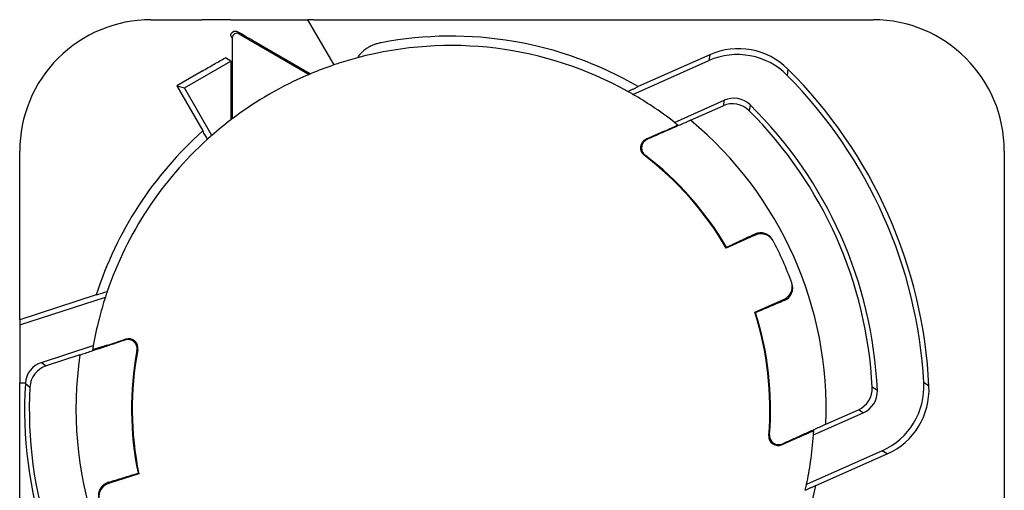
# Model space of a CAD drawing. Units: millimetres. Extents: x -1647 to -1542, y 1059 to 1208.
# Drawn here: x -1615 to -1594, y 1097 to 1107 of the extents above; entities that cross this region are included whole.
import ezdxf

# ---------------------------------------------------------------- set-up
doc = ezdxf.new("R2010")
doc.units = ezdxf.units.MM

msp = doc.modelspace()

# ---------------------------------------------------------------- linework, layer by layer
at = {"color": 7, "linetype": 'Continuous'}
for p, q in [((-1612.214770310403, 1106.965439419105), (-1611.126169789962, 1106.965439419105)), ((-1610.626179309196, 1106.963772752439), (-1611.126169789962, 1106.965439419105)), ((-1610.512672911063, 1106.963772752439), (-1610.626179309196, 1106.963772752439)), ((-1610.512672911063, 1106.963772752439), (-1610.012682430296, 1106.965439419105)), ((-1610.012682430296, 1106.965439419105), (-1608.874726737104, 1106.965439419105)), ((-1608.743638854341, 1106.965439419105), (-1608.874726737104, 1106.965439419105)), ((-1608.874726737104, 1106.965439419105), (-1608.317458786153, 1106.000223014628)), ((-1608.743638854341, 1106.965439419105), (-1607.58898228342, 1106.965439419105)), ((-1607.58898228342, 1106.965439419105), (-1596.814770310403, 1106.965439419105)), ((-1610.482157432222, 1106.575561392618), (-1610.482157432222, 1104.852360903564)), ((-1610.332163143762, 1106.662160635437), (-1608.839938054274, 1105.80062407833)), ((-1610.012682430296, 1106.507939116326), (-1608.809671931228, 1105.813380680851)), ((-1611.499637255307, 1105.511917801955), (-1610.508338035594, 1106.084244673303)), ((-1610.508338035594, 1106.084244673303), (-1610.628582171147, 1106.153667657326)), ((-1610.508338035594, 1106.084244673303), (-1610.508338035594, 1104.832523171482)), ((-1601.934689553521, 1105.374200356866), (-1600.319932610629, 1106.093074252931)), ((-1600.296792548247, 1106.218007292846), (-1601.820975611669, 1105.539455996355)), ((-1611.126169789962, 1105.868616208714), (-1611.666532978674, 1105.556637376251)), ((-1611.666532978674, 1105.556637376251), (-1611.499637255307, 1105.511917801955)), ((-1611.666532978674, 1105.556637376251), (-1611.110986149505, 1104.594402042146)), ((-1610.915534997506, 1104.500223014628), (-1611.499637255307, 1105.511917801955)), ((-1600.705041368896, 1104.820979212201), (-1600.011491856523, 1105.129740628133)), ((-1601.286447524382, 1104.581248133522), (-1601.655080033951, 1104.417136568907)), ((-1615.014770310404, 1100.569902722007), (-1615.014770310403, 1104.165439419106)), ((-1594.014770310403, 1104.165439419106), (-1594.014770310403, 1091.559054718866)), ((-1599.348365863845, 1102.365184482428), (-1599.945503382746, 1102.099344736955)), ((-1613.382787824944, 1101.10010795903), (-1615.014770310404, 1100.569902722007)), ((-1615.014770310404, 1100.459792210557), (-1613.187711767811, 1101.05337456593)), ((-1599.335442481431, 1100.729006933095), (-1598.738304962529, 1100.994846678568)), ((-1615.014770310404, 1100.569902722007), (-1615.014770310404, 1100.459792210557)), ((-1615.014770310404, 1100.459792210557), (-1615.014770310404, 1099.969416129793)), ((-1613.138330748759, 1100.032173667439), (-1612.754563316922, 1100.156853622019)), ((-1615.014770310404, 1099.969416129793), (-1615.014770310404, 1099.223082403611)), ((-1613.730824687449, 1099.821330027902), (-1614.452849218874, 1099.586755704196)), ((-1615.014770310406, 1095.938425210249), (-1615.014770310404, 1099.223082403611)), ((-1597.821257438424, 1098.34333389917), (-1597.127707926351, 1098.652095314968)), ((-1598.38846647171, 1098.071712802237), (-1598.757098981253, 1097.907601237634)), ((-1596.618349063565, 1097.779921576159), (-1598.232611406441, 1097.061267871154)), ((-1598.033719026591, 1097.035181488936), (-1596.510012622476, 1097.713520581396)), ((-1612.474305244652, 1097.290450524819), (-1613.095959401816, 1097.088484944498))]:
    msp.add_line(p, q, dxfattribs=at)
at = {"color": 2, "linetype": 'Continuous'}
for p, q in [((-1610.332163143762, 1106.662160635437), (-1610.359564627074, 1106.709621396738)), ((-1610.482157432222, 1106.575561392618), (-1610.512663391829, 1106.628399264591)), ((-1600.296792548247, 1106.218007292846), (-1600.319932610629, 1106.093074252931)), ((-1598.630820843102, 1105.913006568681), (-1598.645138540917, 1105.779255574304)), ((-1601.049694175466, 1104.777439863168), (-1599.989566504402, 1105.249399486238)), ((-1599.989566504402, 1105.249399486238), (-1600.011491856523, 1105.129740628133)), ((-1599.435561463051, 1105.149034132336), (-1599.45463296968, 1105.026545601643)), ((-1601.655080033951, 1104.417136568907), (-1601.625958895417, 1104.419428838346)), ((-1601.694940248884, 1104.07533777898), (-1601.674069626357, 1104.07728613616)), ((-1599.326211495011, 1102.375028835157), (-1599.338156083311, 1102.39791503532)), ((-1598.707150665458, 1100.980531005856), (-1598.716235791856, 1101.004690090594)), ((-1614.549198611193, 1099.660995906354), (-1613.445545594297, 1100.019555274875)), ((-1612.754563316922, 1100.156853622019), (-1612.777739511437, 1100.139072755572)), ((-1612.496247993499, 1099.929502696847), (-1612.513062388035, 1099.916986515342)), ((-1614.549198611193, 1099.660995906354), (-1614.452849218874, 1099.586755704196)), ((-1614.893763185487, 1099.215747754637), (-1614.797653970841, 1099.137477703658)), ((-1595.621840808601, 1099.155896051087), (-1595.73082870025, 1099.234756205449)), ((-1596.722840896412, 1099.065673319021), (-1596.831754397863, 1099.134954034014)), ((-1598.084245819342, 1098.116357372868), (-1597.024117249474, 1098.588314964925)), ((-1597.024117249474, 1098.588314964925), (-1597.127707926351, 1098.652095314968)), ((-1599.03776386923, 1098.106705406858), (-1599.022349882924, 1098.120910606219)), ((-1598.757098981253, 1097.907601237634), (-1598.735908354887, 1097.927707270685)), ((-1596.510012622476, 1097.713520581396), (-1596.618349063565, 1097.779921576159)), ((-1613.125446637119, 1097.105978705254), (-1613.118936591995, 1097.081002312208))]:
    msp.add_line(p, q, dxfattribs=at)
at = {"color": 7, "linetype": 'Continuous'}
for centre, radius, start, end in [((-1612.214770310404, 1104.165439419106), 2.799999999999045, 89.99999999998138, 180), ((-1596.814770310403, 1104.165439419105), 2.799999999999955, 1.861e-11, 90), ((-1610.382161239915, 1106.575561392618), 0.0999961923061202, 60.00000000012158, 180), ((-1605.814770310392, 1098.665439419094), 7.950000000000554, 59.84346789446745, 100.8076502713499), ((-1605.814770310233, 1098.665439419075), 7.750000000060965, 60.90286409509979, 104.9415187921531), ((-1599.686176429198, 1104.850881342101), 1.49729269351118, 45.18317545300213, 114.0675538048121), ((-1605.814770310392, 1098.665439419094), 7.750000000001179, 104.9415187910522, 107.9832971951985), ((-1599.710480678112, 1104.719662736984), 1.502561429753468, 44.84497887317637, 113.929274715224), ((-1605.814770310392, 1098.665439419094), 7.750000000001585, 108.8400631278208, 112.7330991918658), ((-1605.814770310392, 1098.665439419094), 7.750000000001283, 107.9832971951985, 108.8400631278208), ((-1605.814770310392, 1098.665439419094), 10.20472241348816, 2.7547956488634, 45.25257228219679), ((-1605.814770310392, 1098.665439419094), 7.750000000001362, 112.9759197798552, 127.0307460125132), ((-1605.814770310392, 1098.665439419094), 7.750000000000947, 112.7330991918658, 112.9759197798552), ((-1605.814770310392, 1098.665439419094), 10.09999999999908, 3.2313611601269, 44.77610568069615), ((-1605.81477031673, 1098.66543942269), 7.750000000061205, 59.9566175346679, 60.9028640401329), ((-1605.814770310403, 1098.665439419101), 7.750000000000092, 56.33690670174528, 59.95661758844282), ((-1605.814770310392, 1098.665439419094), 7.750000000000286, 52.05908470848211, 56.33690670184132), ((-1599.808288700789, 1104.672208563117), 0.5006267202393476, 45.0551361951215, 113.9473840413709), ((-1605.814770310392, 1098.665439419094), 8.99527758651023, 2.99195166420113, 45.00436361021362), ((-1605.814770310392, 1098.665439419094), 7.750000000001817, 127.2735880388836, 131.1599368721845), ((-1605.814770310347, 1098.66543941913), 7.749999999999644, 127.0307460129399, 127.2735880393104), ((-1605.814770310387, 1098.665439419081), 8.000000000012255, 357.692465390496, 50.30384988454249), ((-1605.814770310403, 1098.665439419101), 7.7500000000009, 51.38821117175448, 52.05908470838643), ((-1605.814770310386, 1098.665439419105), 7.9499999999969, 131.7737354267388, 162.1667608327546), ((-1605.814770310392, 1098.665439419094), 7.750000000001054, 132.0689028210155, 161.1079193097524), ((-1605.814770310389, 1098.665439419098), 7.750000000000536, 131.1599368722221, 132.0689028210533), ((-1601.573639043361, 1104.234415383242), 0.2000491605556867, 114.0230975122132, 232.6734472779459), ((-1605.814770310392, 1098.665439419094), 6.799999999999575, 30.33042807193891, 52.70943773682158), ((-1605.814770329672, 1098.665439440879), 6.814212131102557, 30.43741100583155, 52.57975079321083), ((-1599.213666595755, 1102.131071850014), 0.2944535923641048, 27.60197008580172, 115.0103107493587), ((-1599.204362249112, 1102.095865171216), 0.3045974228235484, 34.29686937037052, 113.5802876738357), ((-1605.814770310392, 1098.665439419094), 7.749999999998968, 20.30020018590922, 27.69611508890377), ((-1598.841557847067, 1101.281828618741), 0.30415683669077, 294.3324850458234, 13.76817359687151), ((-1598.82213663887, 1101.251605062133), 0.2944535923842861, 292.9860045291874, 20.39434518547328), ((-1605.814770310392, 1098.665439419094), 7.750000000001326, 162.0539905750034, 165.6594085729561), ((-1605.814770310392, 1098.665439419094), 7.750000000001643, 161.1079193097524, 162.0539905750034), ((-1605.814770310392, 1098.665439419094), 6.799999999998589, 355.2868775380994, 17.66588720287522), ((-1605.814770310393, 1098.665439419092), 6.814212125517404, 355.4165642417382, 17.55890402893993), ((-1605.814744954032, 1098.665556685267), 7.749995522071611, 165.6602949400595, 169.9382411399666), ((-1605.814899604001, 1098.66468540551), 7.749995522071841, 169.9316990795712, 170.6024484134376), ((-1612.692833649104, 1099.966566709371), 0.2000491464964446, 349.3228612179416, 107.9732245292876), ((-1605.814770310392, 1098.665439419094), 8.000000000003347, 171.6924653903345, 224.303849884451), ((-1605.814770310392, 1098.665439419094), 6.814212125516843, 169.4165642414319, 191.5589040289097), ((-1605.814770310392, 1098.665439419094), 6.800000000001546, 169.2868775376925, 191.6658872028615), ((-1614.297755590759, 1099.110775266492), 0.5006110371923769, 108.0476990539119, 176.9424098844387), ((-1605.814770310392, 1098.665439419094), 9.095655605298136, 176.5313535948458, 219.4649616795444), ((-1597.231023032375, 1099.151815453408), 1.502485341855625, 294.0650570388926, 3.16447140379857), ((-1597.11739402945, 1099.082170541613), 1.497369322224676, 293.9307582577947, 2.82219561681481), ((-1605.81477031021, 1098.66543941853), 8.99527759455265, 176.9919516604124, 219.0043636068433), ((-1597.331711797673, 1099.10926047245), 0.5006171798190244, 294.0481822602696, 2.9419280099635), ((-1598.838380864058, 1098.090393262445), 0.2000491659736514, 175.322870608918, 293.9732151551227), ((-1605.814770310371, 1098.665439419296), 7.75000000000747, 351.6594085714668, 355.9372305648817), ((-1605.814770310477, 1098.665439417808), 7.750000000007267, 355.9372305759098, 356.6081041124866), ((-1605.814770310395, 1098.665439419083), 7.749999999999578, 348.0539905750964, 351.6594085730511), ((-1613.039425523423, 1096.824370313915), 0.2944535923945026, 106.9860045309815, 194.3943451835135), ((-1613.023269928575, 1096.792282256072), 0.3041568366897563, 108.3324850457925, 187.7681735968107), ((-1605.814770310384, 1098.665439419137), 7.750000000000192, 347.1079193094412, 348.0539905746879), ((-1605.814770310392, 1098.665439419094), 7.949999999999124, 303.7994930490198, 348.1667608326272)]:
    msp.add_arc(centre, radius, start, end, dxfattribs=at)
at = {"color": 2, "linetype": 'Continuous'}
for centre, radius, start, end in [((-1599.786077449616, 1104.793431056271), 0.4993145346818403, 45.41276851363854, 114.050194964165), ((-1605.811958032455, 1098.65912680064), 9.098204789095501, 2.56107207747723, 45.50546908666431), ((-1614.395354042247, 1099.185991756816), 0.4992965986990481, 107.9461263517447, 176.5833856824219), ((-1597.224398396246, 1099.048470718294), 0.5018524236375284, 293.5209117047542, 1.96438134739952)]:
    msp.add_arc(centre, radius, start, end, dxfattribs=at)
at = {"color": 7, "linetype": 'Continuous'}
for points, knots in [([(-1610.512663391829, 1106.628399264591), (-1610.510389575939, 1106.642772413075), (-1610.505807440462, 1106.671736725465), (-1610.472298811414, 1106.709746709839), (-1610.41745981435, 1106.731287372654), (-1610.378915533219, 1106.716863044479), (-1610.359564627074, 1106.709621396738)], [0, 0, 0, 0, 0.042846960817185, 0.0863438457579246, 0.1460099012485465, 0.2061656794540914, 0.2061656794540914, 0.2061656794540914, 0.2061656794540914]), ([(-1610.359564627074, 1106.709621396738), (-1610.306299984166, 1106.678464839348), (-1610.190849425753, 1106.61093334921), (-1610.075054068102, 1106.543994714185), (-1610.012682430296, 1106.507939116326)], [0, 0, 0, 0, 0.1851231092128822, 0.4012523747669109, 0.4012523747669109, 0.4012523747669109, 0.4012523747669109]), ([(-1607.305494449194, 1106.474424086899), (-1607.334299091336, 1106.468154348303), (-1607.387696385369, 1106.456531656257), (-1607.46513274188, 1106.430126380304), (-1607.537110097045, 1106.3983879571), (-1607.607278161586, 1106.358365421144), (-1607.669707015515, 1106.313303678769), (-1607.723509621308, 1106.264754962991), (-1607.771405796727, 1106.212876598253), (-1607.798473617127, 1106.174154581883), (-1607.81297606011, 1106.153408020912)], [0, 0, 0, 0, 0.0883688071121455, 0.1638157988338728, 0.244995615714634, 0.3240298671764144, 0.4057228602104098, 0.4754411522882249, 0.5411644244380884, 0.6170195957052, 0.6170195957052, 0.6170195957052, 0.6170195957052]), ([(-1611.126169789962, 1105.868616208714), (-1611.039043157237, 1105.918846871618), (-1610.873441838307, 1106.014320112698), (-1610.707308817964, 1106.10886500264), (-1610.628582171147, 1106.153667657326)], [0, 0, 0, 0, 0.3017069862242565, 0.5734534926344584, 0.5734534926344584, 0.5734534926344584, 0.5734534926344584]), ([(-1602.046009621358, 1105.437362548507), (-1602.027218741115, 1105.44588666408), (-1601.989662543833, 1105.462923315446), (-1601.93336662232, 1105.488462980252), (-1601.877146088603, 1105.513969843405), (-1601.839690936271, 1105.530964312471), (-1601.820975611669, 1105.539455996355)], [0, 0, 0, 0, 0.0619016925375498, 0.1237191941247157, 0.1854549738036344, 0.247110051704039, 0.247110051704039, 0.247110051704039, 0.247110051704039]), ([(-1600.705041368896, 1104.820979212201), (-1600.782588736925, 1104.787176020998), (-1600.93551079391, 1104.720516701406), (-1601.166606570664, 1104.619760210024), (-1601.396033002917, 1104.519716236742), (-1601.55008279735, 1104.45252392671), (-1601.625958895417, 1104.419428838346)], [0, 0, 0, 0, 0.2537838650680189, 0.5004573742448626, 0.7563161749470999, 1.004655064623087, 1.004655064623087, 1.004655064623087, 1.004655064623087]), ([(-1601.286447524382, 1104.581248133522), (-1601.248326996268, 1104.59825680844), (-1601.177545045708, 1104.629838387988), (-1601.095509925866, 1104.666790748537), (-1601.039442677922, 1104.692338925789), (-1601.012383556229, 1104.704722976783), (-1600.995327460859, 1104.71277932266), (-1600.987225311757, 1104.716530549735), (-1600.982391185322, 1104.719186341341), (-1600.978894424155, 1104.721001250024), (-1600.978457331594, 1104.721228118438)], [0, 0, 0, 0, 0.1252288461351513, 0.2325240907815872, 0.269917778762903, 0.3100721084571312, 0.3217941223977793, 0.3265103330469386, 0.3368522319919265, 0.3383296459195513, 0.3383296459195513, 0.3383296459195513, 0.3383296459195513]), ([(-1611.007454870516, 1104.418571353881), (-1611.016084085701, 1104.433226772465), (-1611.033341404821, 1104.46253569278), (-1611.059225821267, 1104.506496184176), (-1611.085107025788, 1104.550450998913), (-1611.102360131098, 1104.579752309138), (-1611.110986149505, 1104.594402042146)], [0, 0, 0, 0, 0.0510215820742818, 0.102036517280204, 0.1530449292419914, 0.2040469472083551, 0.2040469472083551, 0.2040469472083551, 0.2040469472083551]), ([(-1601.625958895417, 1104.419428838346), (-1601.653330505723, 1104.40291999495), (-1601.707858669963, 1104.370032000136), (-1601.749680432973, 1104.285404069522), (-1601.7535876664, 1104.198533921122), (-1601.728812507459, 1104.136561397285), (-1601.698880954214, 1104.098194369283), (-1601.682346428054, 1104.084260899988), (-1601.674069626357, 1104.07728613616)], [0, 0, 0, 0, 0.0942722399581279, 0.187803820507179, 0.2688434646095753, 0.3493548605661602, 0.3816685296237922, 0.4140568146820109, 0.4140568146820109, 0.4140568146820109, 0.4140568146820109]), ([(-1599.939671974144, 1102.117497708136), (-1599.889538166469, 1102.140868947952), (-1599.789275683241, 1102.187609051655), (-1599.638889608053, 1102.25771645854), (-1599.488518095945, 1102.32781761213), (-1599.388275265942, 1102.374549915881), (-1599.338156083311, 1102.39791503532)], [0, 0, 0, 0, 0.1659413200573091, 0.3318656739331028, 0.4977742269284793, 0.6636680226705765, 0.6636680226705765, 0.6636680226705765, 0.6636680226705765]), ([(-1599.326211495011, 1102.375028835157), (-1599.327439951903, 1102.374483704335), (-1599.32989685973, 1102.373393429266), (-1599.335744130656, 1102.370799760216), (-1599.341899397607, 1102.36806103916), (-1599.346826927317, 1102.365869071833), (-1599.348365863845, 1102.365184482428)], [0, 0, 0, 0, 0.0040319307748082, 0.008063861552474, 0.0191900816431926, 0.0242430902373201, 0.0242430902373201, 0.0242430902373201, 0.0242430902373201]), ([(-1599.945503382746, 1102.099344736955), (-1599.945178976767, 1102.100353442707), (-1599.944530178751, 1102.102370858695), (-1599.943232397235, 1102.106404846956), (-1599.941613350579, 1102.11144724453), (-1599.940319044018, 1102.115481043083), (-1599.939671974144, 1102.117497708136)], [0, 0, 0, 0, 0.0031787637284742, 0.00635752745825, 0.0127128155395081, 0.0190666125779082, 0.0190666125779082, 0.0190666125779082, 0.0190666125779082]), ([(-1613.382787824944, 1101.10010795903), (-1613.363200702038, 1101.10631800235), (-1613.324000844054, 1101.118746224996), (-1613.265162813572, 1101.137402586624), (-1613.206246844796, 1101.156084998216), (-1613.166943686817, 1101.168549469113), (-1613.14727874828, 1101.174785949234)], [0, 0, 0, 0, 0.0616439793961097, 0.1233685788778885, 0.1851749522326643, 0.2470654315254176, 0.2470654315254176, 0.2470654315254176, 0.2470654315254176]), ([(-1598.707150665458, 1100.980531005856), (-1598.758051997097, 1100.958922786642), (-1598.859859182494, 1100.915704412225), (-1599.012576837992, 1100.850873251768), (-1599.165308895171, 1100.786035449973), (-1599.267135047343, 1100.74280768266), (-1599.31805072336, 1100.721192687119)], [0, 0, 0, 0, 0.1658937801800674, 0.3318023176090028, 0.4977266870478742, 0.6636680226711624, 0.6636680226711624, 0.6636680226711624, 0.6636680226711624]), ([(-1598.738304962529, 1100.994846678568), (-1598.73707993407, 1100.995392340693), (-1598.734629883128, 1100.996483678364), (-1598.728804782898, 1100.999077278609), (-1598.722674476373, 1101.001815122158), (-1598.717768490098, 1101.004005712447), (-1598.716235791856, 1101.004690090594)], [0, 0, 0, 0, 0.004023179981173, 0.0080463599652242, 0.0191292174619697, 0.0241648740595223, 0.0241648740595223, 0.0241648740595223, 0.0241648740595223]), ([(-1599.31805072336, 1100.721192687119), (-1599.318412940649, 1100.721355528769), (-1599.321310697353, 1100.722658221064), (-1599.324570231327, 1100.724125138694), (-1599.330005896814, 1100.726565643342), (-1599.332905406367, 1100.72786766954), (-1599.335442481431, 1100.729006933095)], [0, 0, 0, 0, 0.0011914146695674, 0.0095313173721845, 0.0107232292514537, 0.0190666124049778, 0.0190666124049778, 0.0190666124049778, 0.0190666124049778]), ([(-1613.730824687449, 1099.821330027902), (-1613.650579830304, 1099.848092004032), (-1613.49233167948, 1099.90086837037), (-1613.253170770932, 1099.980609214868), (-1613.015721590134, 1100.059764545123), (-1612.856274163794, 1100.112900862643), (-1612.777739511437, 1100.139072755572)], [0, 0, 0, 0, 0.2537695098649482, 0.5004501958975232, 0.7563126875280304, 1.00465506478463, 1.00465506478463, 1.00465506478463, 1.00465506478463]), ([(-1613.138330748759, 1100.032173667439), (-1613.178041129507, 1100.019306575414), (-1613.251775096932, 1099.995415031577), (-1613.33752879308, 1099.967990300835), (-1613.391554865155, 1099.950927294248), (-1613.416231497152, 1099.943230330952), (-1613.432358625016, 1099.938243440635), (-1613.442096596678, 1099.935321479765), (-1613.450589802457, 1099.932679333008), (-1613.456301668041, 1099.931332235724), (-1613.460374425857, 1099.930267263953), (-1613.460883521901, 1099.930134147794)], [0, 0, 0, 0, 0.1252288461343362, 0.2325240907726834, 0.2700961684337362, 0.2951977192857739, 0.3100721743082686, 0.320736433304696, 0.3257002902535429, 0.3367509441022223, 0.338329608730065, 0.338329608730065, 0.338329608730065, 0.338329608730065]), ([(-1612.513062388035, 1099.916986515342), (-1612.511435190944, 1099.929276714928), (-1612.508594931911, 1099.950729251712), (-1612.512594754634, 1099.999162532245), (-1612.535090432279, 1100.060306739565), (-1612.596117489003, 1100.122245172171), (-1612.683822022914, 1100.157159872315), (-1612.746351480457, 1100.145117630101), (-1612.777739511437, 1100.139072755572)], [0, 0, 0, 0, 0.037065220387643, 0.0646973190248611, 0.145208711073408, 0.2262483519782411, 0.3197799256757164, 0.4140521662457074, 0.4140521662457074, 0.4140521662457074, 0.4140521662457074]), ([(-1597.821257438424, 1098.34333389917), (-1597.898265249564, 1098.308330687271), (-1598.050129867961, 1098.239301999384), (-1598.279652235663, 1098.134995773061), (-1598.507526728244, 1098.031453835761), (-1598.660546427371, 1097.961941810383), (-1598.735908354887, 1097.927707270685)], [0, 0, 0, 0, 0.2537692856389411, 0.5004501958011561, 0.7563350807109326, 1.004655064571137, 1.004655064571137, 1.004655064571137, 1.004655064571137]), ([(-1599.022349882924, 1098.120910606219), (-1599.022711369975, 1098.111667187159), (-1599.023555604318, 1098.09007927265), (-1599.015652361147, 1098.041993387022), (-1598.985460261825, 1097.980690488753), (-1598.91829478678, 1097.925454077698), (-1598.82742063258, 1097.899903223669), (-1598.766492542147, 1097.918414914995), (-1598.735908354887, 1097.927707270685)], [0, 0, 0, 0, 0.0277017545386914, 0.0646971755739867, 0.1452085732073241, 0.2262482186226199, 0.3197798018748036, 0.4140520416555315, 0.4140520416555315, 0.4140520416555315, 0.4140520416555315]), ([(-1598.38846647171, 1098.071712802237), (-1598.350317861005, 1098.088658397163), (-1598.27948378044, 1098.120122880671), (-1598.197128285106, 1098.156355603812), (-1598.140624397709, 1098.18092298792), (-1598.113314407552, 1098.192743530336), (-1598.095914151943, 1098.200026812742), (-1598.087704825236, 1098.203537294137), (-1598.082496408745, 1098.205352343783), (-1598.078807789816, 1098.206736295592), (-1598.07834671059, 1098.206909284416)], [0, 0, 0, 0, 0.1252288461352952, 0.2325240907810715, 0.2699177787680013, 0.3100721084566592, 0.3217941223746596, 0.3265103330281416, 0.3368522319893664, 0.3383296459194663, 0.3383296459194663, 0.3383296459194663, 0.3383296459194663]), ([(-1613.125446637119, 1097.105978705254), (-1613.072565474352, 1097.122147914408), (-1612.966798449106, 1097.154487785408), (-1612.808140695331, 1097.203000452142), (-1612.649467924557, 1097.251518218445), (-1612.543681054613, 1097.283865448319), (-1612.49078491773, 1097.300039897283)], [0, 0, 0, 0, 0.1658937801794818, 0.3318023176090167, 0.4977266870475419, 0.6636680226706001, 0.6636680226706001, 0.6636680226706001, 0.6636680226706001]), ([(-1612.49078491773, 1097.300039897283), (-1612.490441707612, 1097.299840083448), (-1612.487696004016, 1097.298241611652), (-1612.482547553727, 1097.295242609915), (-1612.477396208343, 1097.292248253894), (-1612.474648687575, 1097.290650268172), (-1612.474305244652, 1097.290450524819)], [0, 0, 0, 0, 0.0011914146191668, 0.0095313169717756, 0.0178747004786452, 0.0190666124060263, 0.0190666124060263, 0.0190666124060263, 0.0190666124060263]), ([(-1613.095959401816, 1097.088484944498), (-1613.097237689565, 1097.088069366662), (-1613.099794260523, 1097.087238197018), (-1613.105858755184, 1097.085267621857), (-1613.112238730376, 1097.083186527736), (-1613.117340954901, 1097.081522665029), (-1613.118936591995, 1097.081002312208)], [0, 0, 0, 0, 0.0040324336084332, 0.008064867219799, 0.0191298542619869, 0.0241648740575013, 0.0241648740575013, 0.0241648740575013, 0.0241648740575013]), ([(-1598.033719026591, 1097.035181488936), (-1598.05254990212, 1097.026957974762), (-1598.090236275067, 1097.010500177568), (-1598.146802043535, 1096.98579569004), (-1598.203442241476, 1096.961057305226), (-1598.241226841764, 1096.944552974064), (-1598.260131984341, 1096.936295190715)], [0, 0, 0, 0, 0.0616445660738839, 0.1233697537834398, 0.1851755404715461, 0.2470654315272603, 0.2470654315272603, 0.2470654315272603, 0.2470654315272603])]:
    msp.add_open_spline(points, degree=3, knots=knots, dxfattribs=at)
at = {"color": 2, "linetype": 'Continuous'}
msp.add_open_spline([(-1614.893763185487, 1099.215747754637), (-1614.894073470116, 1099.215766562034), (-1614.896555747148, 1099.215917021206), (-1614.901482422667, 1099.216215643604), (-1614.911045106599, 1099.216795270094), (-1614.924103458102, 1099.217586780774), (-1614.941711379068, 1099.218654056181), (-1614.962661027496, 1099.219923884915), (-1614.987456107264, 1099.221426798102), (-1615.005257219086, 1099.222505783253), (-1615.014770310404, 1099.223082403611)], degree=3, knots=[0, 0, 0, 0, 0.0009325622887594, 0.0074604983120625, 0.0148071524274676, 0.0296732654399565, 0.046707451038197, 0.0677278630978693, 0.0926375577696076, 0.1212292099959938, 0.1212292099959938, 0.1212292099959938, 0.1212292099959938], dxfattribs=at)

doc.saveas('drawing.dxf')
